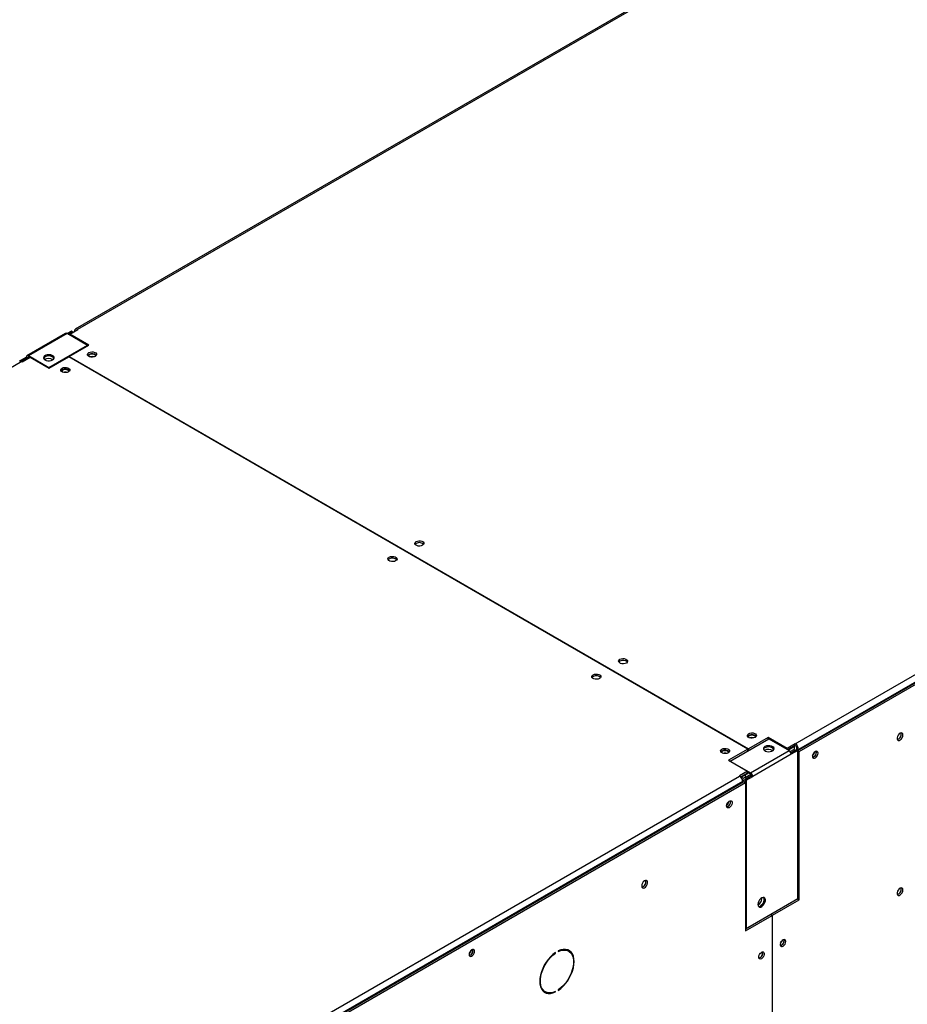
# Model space of a CAD drawing. Units: millimetres. Extents: x 5 to 414, y 3 to 291.
# Drawn here: x 265 to 276, y 77 to 90 of the extents above; entities that cross this region are included whole.
import ezdxf

# ---------------------------------------------------------------- set-up
doc = ezdxf.new("R2010")
doc.units = ezdxf.units.MM

msp = doc.modelspace()

# ---------------------------------------------------------------- linework, layer by layer
at = {"color": 7, "linetype": 'Continuous', "lineweight": 25}
for p, q in [((275.977, 91.544), (265.398, 85.437)), ((276.007, 91.541), (265.428, 85.434)), ((274.889, 79.973), (285.468, 86.079)), ((274.921, 79.884), (285.524, 86.006)), ((285.51, 86.006), (274.932, 79.899)), ((274.939, 79.871), (285.546, 85.994)), ((265.27, 85.381), (264.761, 85.087)), ((265.29, 85.379), (264.781, 85.085)), ((265.346, 85.412), (265.29, 85.379)), ((265.558, 85.224), (265.29, 85.379)), ((265.304, 85.371), (265.36, 85.403)), ((265.325, 85.372), (265.431, 85.433)), ((265.36, 85.403), (265.346, 85.412)), ((265.36, 85.403), (265.36, 85.392)), ((265.386, 85.41), (265.386, 85.407)), ((265.431, 85.433), (265.428, 85.434)), ((265.577, 85.226), (265.325, 85.372)), ((265.325, 85.358), (265.325, 85.372)), ((265.558, 85.224), (265.049, 84.93)), ((265.319, 85.077), (265.577, 85.226)), ((265.558, 85.224), (265.558, 85.216)), ((264.667, 85.02), (264.752, 85.069)), ((264.667, 85.015), (264.667, 85.02)), ((264.674, 85.016), (264.667, 85.02)), ((264.685, 85.014), (264.766, 85.06)), ((264.693, 85.01), (264.696, 85.008)), ((264.696, 85.008), (264.802, 85.069)), ((264.766, 85.06), (264.752, 85.069)), ((265.049, 84.93), (264.781, 85.085)), ((264.791, 85.063), (264.781, 85.069)), ((264.802, 85.069), (265.054, 84.924)), ((265.054, 84.924), (265.312, 85.073)), ((274.264, 79.905), (265.312, 85.073)), ((265.319, 85.077), (274.271, 79.909)), ((265.319, 85.069), (265.319, 85.077)), ((265.049, 84.93), (265.049, 84.927)), ((274.529, 80.058), (274.271, 79.909)), ((274.781, 79.913), (274.529, 80.058)), ((274.529, 80.034), (274.529, 80.058)), ((274.03, 79.746), (274.539, 80.04)), ((274.539, 80.04), (274.807, 79.884)), ((274.887, 79.974), (274.781, 79.913)), ((274.887, 79.95), (274.79, 79.894)), ((274.879, 79.938), (274.797, 79.89)), ((274.872, 79.942), (274.879, 79.938)), ((274.879, 79.905), (274.879, 79.938)), ((274.889, 79.973), (274.887, 79.974)), ((274.887, 79.95), (274.887, 79.974)), ((274.889, 79.948), (274.887, 79.95)), ((274.889, 79.948), (274.889, 79.973)), ((274.264, 79.905), (274.006, 79.756)), ((274.264, 79.881), (274.264, 79.905)), ((274.264, 79.889), (274.271, 79.885)), ((274.271, 79.909), (274.271, 79.885)), ((274.298, 79.591), (274.807, 79.884)), ((274.836, 79.835), (274.327, 79.542)), ((274.781, 79.9), (274.781, 79.913)), ((274.822, 79.872), (274.879, 79.905)), ((274.832, 79.854), (274.889, 79.888)), ((274.906, 79.893), (274.833, 79.85)), ((274.921, 79.884), (274.836, 79.835)), ((274.889, 79.888), (274.894, 79.885)), ((274.906, 79.893), (274.921, 79.884)), ((274.911, 79.911), (274.932, 79.899)), ((274.911, 79.89), (274.911, 79.911)), ((274.921, 77.933), (274.921, 79.884)), ((274.921, 79.881), (274.939, 79.871)), ((274.932, 79.891), (274.932, 79.899)), ((274.939, 77.919), (274.939, 79.871)), ((275.167, 79.863), (275.164, 79.877)), ((274.006, 79.756), (274.257, 79.611)), ((274.03, 79.746), (274.027, 79.744)), ((274.03, 79.746), (274.03, 79.742)), ((274.03, 79.746), (274.298, 79.591)), ((263.576, 73.441), (274.154, 79.548)), ((274.257, 79.611), (274.151, 79.55)), ((274.151, 79.55), (274.154, 79.548)), ((274.257, 79.586), (274.169, 79.536)), ((274.312, 79.55), (274.228, 79.501)), ((274.274, 79.588), (274.229, 79.562)), ((274.229, 79.529), (274.302, 79.572)), ((274.229, 79.562), (274.229, 79.529)), ((274.239, 79.512), (274.312, 79.554)), ((274.242, 79.493), (274.327, 79.542)), ((274.257, 79.586), (274.257, 79.611)), ((274.298, 79.574), (274.257, 79.598)), ((274.312, 79.55), (274.327, 79.542)), ((263.604, 73.352), (274.211, 79.475)), ((274.196, 79.475), (263.618, 73.368)), ((263.625, 73.339), (274.232, 79.462)), ((274.196, 79.475), (274.196, 79.466)), ((274.211, 79.475), (274.232, 79.462)), ((274.214, 79.473), (274.228, 79.476)), ((274.228, 79.501), (274.228, 79.465)), ((274.228, 79.501), (274.242, 79.493)), ((274.232, 79.462), (274.232, 77.511)), ((274.243, 79.51), (274.239, 79.512)), ((274.242, 79.493), (274.242, 77.541)), ((274.242, 77.541), (274.921, 77.933)), ((274.45, 77.937), (274.449, 77.945)), ((274.568, 77.729), (274.918, 77.931)), ((274.589, 77.717), (274.939, 77.919)), ((274.918, 77.931), (274.939, 77.919)), ((274.918, 77.931), (274.918, 77.931)), ((274.232, 77.535), (274.561, 77.725)), ((274.582, 77.713), (274.561, 77.725)), ((274.568, 77.729), (274.589, 77.717)), ((274.568, 77.721), (274.568, 77.729)), ((274.232, 77.511), (274.582, 77.713)), ((274.582, 77.713), (274.582, 73.475)), ((274.589, 73.479), (274.589, 77.717)), ((274.232, 77.547), (274.242, 77.541)), ((274.742, 77.381), (274.74, 77.395)), ((271.721, 77.219), (271.728, 77.215)), ((271.728, 77.215), (271.728, 77.223)), ((271.765, 77.245), (271.765, 77.237)), ((271.902, 77.242), (271.88, 77.255)), ((271.57, 76.718), (271.592, 76.705)), ((271.72, 76.707), (271.728, 76.703)), ((271.728, 76.703), (271.728, 76.711)), ((271.765, 76.733), (271.765, 76.724))]:
    msp.add_line(p, q, dxfattribs=at)
at = {"color": 8, "linetype": 'Continuous', "lineweight": 25}
for p, q in [((265.389, 85.408), (265.386, 85.41)), ((265.428, 85.431), (265.428, 85.434)), ((264.693, 85.01), (255.769, 79.858)), ((264.766, 85.06), (264.781, 85.069)), ((274.222, 79.566), (274.229, 79.562)), ((274.267, 77.556), (274.267, 77.556))]:
    msp.add_line(p, q, dxfattribs=at)
at = {"color": 7, "linetype": 'Continuous', "lineweight": 25, "flags": 128}
for points in [[(265.577, 85.128), (265.594, 85.135), (265.614, 85.138), (265.635, 85.137), (265.654, 85.132), (265.668, 85.124), (265.677, 85.113), (265.679, 85.101), (265.674, 85.089), (265.662, 85.079), (265.645, 85.072), (265.624, 85.069), (265.604, 85.07), (265.585, 85.075), (265.57, 85.084), (265.561, 85.095), (265.559, 85.107), (265.565, 85.118), (265.577, 85.128)], [(265.099, 85.032), (265.112, 85.043), (265.119, 85.055), (265.118, 85.069), (265.109, 85.081), (265.095, 85.091), (265.075, 85.098), (265.052, 85.101), (265.029, 85.099), (265.009, 85.093), (264.992, 85.084), (264.982, 85.072), (264.979, 85.059), (264.984, 85.046), (264.996, 85.034), (265.013, 85.026), (265.035, 85.021), (265.058, 85.02), (265.08, 85.024), (265.099, 85.032)], [(265.118, 85.052), (265.118, 85.052), (265.109, 85.065), (265.095, 85.075), (265.075, 85.082), (265.052, 85.085), (265.029, 85.083), (265.009, 85.077), (264.992, 85.068), (264.982, 85.056), (264.981, 85.052)], [(265.116, 85.048), (265.109, 85.06), (265.096, 85.071)], [(265.563, 85.092), (265.565, 85.094), (265.577, 85.104)], [(265.669, 85.084), (265.665, 85.09), (265.655, 85.1), (265.638, 85.106), (265.619, 85.108), (265.6, 85.106), (265.584, 85.1), (265.573, 85.09), (265.57, 85.084)], [(265.308, 84.875), (265.291, 84.868), (265.271, 84.865), (265.25, 84.866), (265.231, 84.871), (265.217, 84.88), (265.208, 84.891), (265.206, 84.903), (265.211, 84.914), (265.223, 84.924), (265.24, 84.931), (265.26, 84.934), (265.281, 84.933), (265.3, 84.928), (265.315, 84.92), (265.324, 84.909), (265.325, 84.897), (265.32, 84.885), (265.308, 84.875)], [(265.301, 84.896), (265.285, 84.902), (265.266, 84.904), (265.247, 84.902), (265.23, 84.896), (265.219, 84.886), (265.216, 84.88)], [(265.315, 84.88), (265.312, 84.886), (265.301, 84.896)], [(269.975, 82.589), (269.958, 82.582), (269.938, 82.579), (269.917, 82.58), (269.898, 82.585), (269.883, 82.594), (269.875, 82.605), (269.873, 82.617), (269.878, 82.628), (269.89, 82.638), (269.907, 82.645), (269.927, 82.648), (269.948, 82.647), (269.967, 82.642), (269.982, 82.634), (269.991, 82.623), (269.992, 82.611), (269.987, 82.599), (269.975, 82.589)], [(269.537, 82.434), (269.554, 82.441), (269.574, 82.444), (269.595, 82.443), (269.613, 82.438), (269.628, 82.429), (269.637, 82.419), (269.639, 82.407), (269.633, 82.395), (269.621, 82.385), (269.604, 82.378), (269.584, 82.375), (269.564, 82.376), (269.545, 82.381), (269.53, 82.39), (269.521, 82.401), (269.519, 82.413), (269.525, 82.424), (269.537, 82.434)], [(269.523, 82.397), (269.525, 82.4), (269.537, 82.41)], [(272.577, 81.087), (272.594, 81.094), (272.614, 81.097), (272.635, 81.096), (272.654, 81.091), (272.669, 81.082), (272.678, 81.072), (272.679, 81.06), (272.674, 81.048), (272.662, 81.038), (272.645, 81.031), (272.625, 81.028), (272.604, 81.029), (272.585, 81.034), (272.57, 81.043), (272.562, 81.054), (272.56, 81.066), (272.565, 81.077), (272.577, 81.087)], [(272.563, 81.05), (272.565, 81.053), (272.577, 81.063)], [(272.308, 80.834), (272.291, 80.827), (272.271, 80.824), (272.251, 80.825), (272.232, 80.83), (272.217, 80.839), (272.208, 80.849), (272.206, 80.861), (272.212, 80.873), (272.224, 80.883), (272.241, 80.89), (272.261, 80.893), (272.282, 80.892), (272.3, 80.887), (272.315, 80.878), (272.324, 80.867), (272.326, 80.855), (272.32, 80.844), (272.308, 80.834)], [(274.359, 80.058), (274.342, 80.051), (274.322, 80.048), (274.301, 80.049), (274.282, 80.054), (274.267, 80.063), (274.259, 80.074), (274.257, 80.086), (274.262, 80.097), (274.274, 80.107), (274.291, 80.114), (274.311, 80.117), (274.332, 80.116), (274.351, 80.111), (274.366, 80.103), (274.375, 80.092), (274.376, 80.08), (274.371, 80.068), (274.359, 80.058)], [(274.352, 80.079), (274.336, 80.085), (274.317, 80.087), (274.298, 80.085), (274.281, 80.079), (274.27, 80.069), (274.267, 80.063)], [(274.366, 80.063), (274.363, 80.069), (274.352, 80.079)], [(276.307, 80.089), (276.305, 80.104), (276.297, 80.113), (276.286, 80.117), (276.272, 80.113), (276.258, 80.103), (276.245, 80.089), (276.235, 80.071), (276.23, 80.053), (276.23, 80.036), (276.235, 80.024), (276.245, 80.017), (276.258, 80.017), (276.272, 80.024), (276.286, 80.036), (276.297, 80.053), (276.305, 80.071), (276.307, 80.089)], [(276.286, 80.101), (276.283, 80.116), (276.283, 80.116)], [(274.489, 79.938), (274.476, 79.927), (274.469, 79.914), (274.47, 79.901), (274.479, 79.888), (274.493, 79.878), (274.513, 79.871), (274.536, 79.869), (274.559, 79.87), (274.579, 79.876), (274.596, 79.885), (274.606, 79.897), (274.609, 79.911), (274.604, 79.924), (274.592, 79.935), (274.575, 79.944), (274.553, 79.949), (274.53, 79.949), (274.508, 79.945), (274.489, 79.938)], [(274.607, 79.901), (274.604, 79.907), (274.592, 79.919), (274.575, 79.927), (274.553, 79.932), (274.53, 79.933), (274.508, 79.929), (274.489, 79.921)], [(273.921, 79.903), (273.938, 79.91), (273.958, 79.913), (273.979, 79.912), (273.998, 79.907), (274.012, 79.899), (274.021, 79.888), (274.023, 79.876), (274.017, 79.864), (274.006, 79.854), (273.988, 79.847), (273.968, 79.844), (273.948, 79.845), (273.929, 79.85), (273.914, 79.859), (273.905, 79.87), (273.903, 79.882), (273.909, 79.893), (273.921, 79.903)], [(273.907, 79.866), (273.909, 79.869), (273.921, 79.879)], [(274.012, 79.859), (274.009, 79.865), (273.998, 79.875), (273.982, 79.881), (273.963, 79.883), (273.944, 79.881), (273.928, 79.875), (273.917, 79.865), (273.914, 79.859)], [(274.489, 79.921), (274.476, 79.91), (274.47, 79.901)], [(274.605, 79.896), (274.599, 79.909), (274.585, 79.92)], [(275.188, 79.851), (275.185, 79.865), (275.178, 79.874), (275.167, 79.877), (275.154, 79.874), (275.141, 79.865), (275.129, 79.851), (275.12, 79.834), (275.115, 79.817), (275.115, 79.801), (275.12, 79.789), (275.129, 79.783), (275.141, 79.783), (275.154, 79.789), (275.167, 79.801), (275.178, 79.817), (275.185, 79.834), (275.188, 79.851)], [(273.983, 79.155), (273.985, 79.172), (273.992, 79.19), (274.003, 79.205), (274.016, 79.217), (274.03, 79.223), (274.042, 79.223), (274.051, 79.217), (274.056, 79.205), (274.056, 79.19), (274.051, 79.172), (274.042, 79.156), (274.03, 79.142), (274.016, 79.132), (274.003, 79.129), (273.992, 79.132), (273.985, 79.141), (273.983, 79.155)], [(272.864, 78.101), (272.866, 78.086), (272.874, 78.077), (272.885, 78.073), (272.899, 78.077), (272.913, 78.086), (272.926, 78.101), (272.935, 78.119), (272.941, 78.137), (272.941, 78.154), (272.935, 78.166), (272.926, 78.173), (272.913, 78.173), (272.899, 78.166), (272.885, 78.154), (272.874, 78.137), (272.866, 78.119), (272.864, 78.101)], [(276.307, 78.048), (276.305, 78.062), (276.297, 78.072), (276.286, 78.075), (276.272, 78.072), (276.258, 78.062), (276.245, 78.047), (276.235, 78.03), (276.23, 78.011), (276.23, 77.995), (276.235, 77.982), (276.245, 77.976), (276.258, 77.976), (276.272, 77.982), (276.286, 77.995), (276.297, 78.011), (276.305, 78.03), (276.307, 78.048)], [(276.286, 78.06), (276.283, 78.074), (276.283, 78.075)], [(274.396, 77.857), (274.399, 77.84), (274.406, 77.828), (274.418, 77.822), (274.433, 77.823), (274.449, 77.831), (274.465, 77.845), (274.479, 77.863), (274.489, 77.884), (274.494, 77.904), (274.494, 77.923), (274.489, 77.938), (274.479, 77.947), (274.465, 77.949), (274.449, 77.945), (274.433, 77.934), (274.418, 77.918), (274.406, 77.898), (274.399, 77.877), (274.396, 77.857)], [(274.404, 77.83), (274.404, 77.83), (274.419, 77.831), (274.435, 77.839), (274.451, 77.853), (274.465, 77.871), (274.475, 77.892), (274.48, 77.913), (274.48, 77.931), (274.475, 77.946), (274.473, 77.949)], [(274.468, 77.95), (274.472, 77.944), (274.477, 77.93), (274.477, 77.911), (274.472, 77.89), (274.462, 77.869), (274.448, 77.851), (274.432, 77.838), (274.43, 77.836)], [(274.764, 77.369), (274.761, 77.383), (274.754, 77.392), (274.743, 77.395), (274.73, 77.392), (274.717, 77.383), (274.705, 77.369), (274.696, 77.352), (274.691, 77.334), (274.691, 77.319), (274.696, 77.307), (274.705, 77.301), (274.717, 77.301), (274.73, 77.307), (274.743, 77.319), (274.754, 77.335), (274.761, 77.352), (274.764, 77.369)], [(274.695, 77.351), (274.702, 77.362), (274.708, 77.373)], [(270.589, 77.196), (270.591, 77.182), (270.598, 77.173), (270.609, 77.17), (270.622, 77.173), (270.636, 77.182), (270.648, 77.196), (270.657, 77.213), (270.662, 77.23), (270.662, 77.246), (270.657, 77.258), (270.648, 77.264), (270.636, 77.264), (270.622, 77.258), (270.609, 77.246), (270.598, 77.23), (270.591, 77.213), (270.589, 77.196)], [(271.728, 77.223), (271.694, 77.198), (271.662, 77.168), (271.632, 77.133), (271.605, 77.095), (271.58, 77.055), (271.559, 77.012), (271.542, 76.969), (271.53, 76.926), (271.523, 76.883), (271.52, 76.843), (271.523, 76.806), (271.53, 76.772), (271.542, 76.743), (271.559, 76.719), (271.58, 76.701), (271.605, 76.688), (271.632, 76.682), (271.662, 76.683), (271.694, 76.69), (271.728, 76.703)], [(271.728, 76.711), (271.694, 76.698), (271.661, 76.691), (271.631, 76.692), (271.603, 76.699), (271.579, 76.714), (271.559, 76.734), (271.544, 76.76), (271.533, 76.792), (271.528, 76.828), (271.528, 76.867), (271.533, 76.91), (271.544, 76.953), (271.559, 76.997), (271.579, 77.041), (271.603, 77.083), (271.631, 77.122), (271.661, 77.158), (271.694, 77.189), (271.728, 77.215)], [(271.765, 76.724), (271.799, 76.75), (271.831, 76.78), (271.861, 76.814), (271.889, 76.852), (271.913, 76.893), (271.934, 76.936), (271.951, 76.979), (271.963, 77.022), (271.97, 77.064), (271.973, 77.105), (271.97, 77.142), (271.963, 77.175), (271.951, 77.204), (271.934, 77.229), (271.913, 77.247), (271.889, 77.259), (271.861, 77.265), (271.831, 77.265), (271.799, 77.258), (271.765, 77.245)], [(271.765, 77.237), (271.799, 77.25), (271.832, 77.256), (271.862, 77.256), (271.89, 77.248), (271.914, 77.234), (271.934, 77.214), (271.949, 77.187), (271.96, 77.156), (271.965, 77.12), (271.965, 77.08), (271.96, 77.038), (271.949, 76.994), (271.934, 76.95), (271.914, 76.907), (271.89, 76.865), (271.862, 76.825), (271.832, 76.79), (271.799, 76.759), (271.765, 76.733)], [(271.852, 77.266), (271.868, 77.261), (271.88, 77.255)], [(271.926, 77.223), (271.913, 77.241), (271.896, 77.257)], [(274.407, 77.163), (274.41, 77.18), (274.417, 77.197), (274.428, 77.213), (274.441, 77.225), (274.454, 77.231), (274.466, 77.231), (274.475, 77.225), (274.48, 77.213), (274.48, 77.197), (274.475, 77.18), (274.466, 77.163), (274.454, 77.149), (274.441, 77.14), (274.428, 77.137), (274.417, 77.14), (274.41, 77.149), (274.407, 77.163)], [(274.413, 77.188), (274.419, 77.198), (274.425, 77.209)], [(271.57, 76.718), (271.558, 76.726), (271.546, 76.737)]]:
    msp.add_lwpolyline(points, dxfattribs=at)
at = {"color": 7, "linetype": 'Continuous', "lineweight": 25}
for centre, radius, start, end in [((265.278, 85.363), 0.0201, 54.3824, 114.3071), ((265.412, 85.414), 0.0262, 50.7967, 189.214), ((264.675, 84.985), 0.0302, 54.3824, 114.3071), ((264.77, 85.071), 0.0175, 50.7967, 189.214), ((264.775, 85.062), 0.00873, 50.7967, 189.214), ((265.046, 84.95), 0.101, 56.2368, 121.6298), ((265.046, 84.977), 0.107, 62.3157, 116.7632), ((265.618, 85.035), 0.08, 44.5255, 121.3099), ((265.619, 84.994), 0.0817, 73.0377, 106.9623), ((265.266, 84.834), 0.0776, 43.7002, 136.2998), ((265.266, 84.79), 0.0817, 73.0377, 106.9623), ((269.933, 82.548), 0.0776, 43.7002, 136.2998), ((269.578, 82.341), 0.08, 44.5255, 121.3099), ((272.619, 80.994), 0.08, 44.5255, 121.3099), ((272.266, 80.793), 0.0776, 43.7002, 136.2998), ((274.317, 80.017), 0.0776, 43.7002, 136.2998), ((276.213, 80.099), 0.073, 285.3538, 1.6551), ((274.317, 79.973), 0.0817, 73.0377, 106.9623), ((274.536, 79.825), 0.107, 62.3178, 116.737), ((274.84, 79.895), 0.0922, 2.6055, 57.3945), ((274.865, 79.909), 0.0461, 2.6055, 57.3945), ((273.962, 79.81), 0.08, 44.5255, 121.3099), ((273.963, 79.769), 0.0817, 73.0377, 106.9623), ((274.536, 79.799), 0.101, 56.2369, 121.6298), ((274.774, 79.833), 0.0615, 2.6055, 57.3945), ((275.063, 79.88), 0.0816, 309.046, 350.9594), ((275.099, 79.86), 0.0663, 284.9216, 15.0838), ((275.097, 79.861), 0.0695, 286.3687, 1.4614), ((274.104, 79.47), 0.0922, 2.6055, 57.3945), ((274.265, 79.539), 0.0615, 2.6055, 57.3945), ((274.282, 79.548), 0.0307, 2.6055, 57.3945), ((273.932, 79.227), 0.0816, 309.046, 350.9594), ((273.967, 79.207), 0.0683, 285.9363, 14.0691), ((273.968, 79.206), 0.0663, 284.9216, 15.0838), ((272.849, 78.154), 0.0713, 284.5918, 15.4136), ((276.213, 78.058), 0.073, 285.3538, 1.6551), ((274.344, 77.941), 0.105, 299.5754, 357.9122), ((274.676, 77.377), 0.0645, 284.1341, 15.8713), ((274.673, 77.379), 0.0695, 286.3687, 1.4614), ((270.538, 77.268), 0.0816, 309.046, 350.9594), ((270.573, 77.248), 0.068, 285.6899, 14.3154), ((270.574, 77.247), 0.0663, 284.9216, 15.0838), ((274.393, 77.213), 0.0645, 284.1341, 15.8713), ((274.391, 77.215), 0.0683, 285.9363, 14.0691), ((271.623, 76.812), 0.118, 246.9579, 268.8168)]:
    msp.add_arc(centre, radius, start, end, dxfattribs=at)
for points, knots in [([(274.229, 79.562), (274.221, 79.558), (274.206, 79.551), (274.188, 79.536), (274.181, 79.526), (274.179, 79.523)], [0, 0, 0, 0, 0.424375, 0.848778, 1, 1, 1, 1]), ([(274.229, 79.529), (274.224, 79.528), (274.214, 79.525), (274.201, 79.515), (274.193, 79.507), (274.19, 79.503), (274.19, 79.503)], [0, 0, 0, 0, 0.316879, 0.633758, 0.950511, 1, 1, 1, 1]), ([(274.194, 79.491), (274.194, 79.491), (274.198, 79.491), (274.209, 79.494), (274.223, 79.499), (274.233, 79.506), (274.238, 79.511), (274.239, 79.512)], [0, 0, 0, 0, 0.006457, 0.307264, 0.607952, 0.90864, 1, 1, 1, 1]), ([(274.196, 79.47), (274.199, 79.47), (274.201, 79.47), (274.204, 79.471), (274.204, 79.471)], [0, 0, 0, 0, 0.8611939, 1, 1, 1, 1])]:
    msp.add_open_spline(points, degree=3, knots=knots, dxfattribs=at)

doc.saveas('drawing.dxf')
